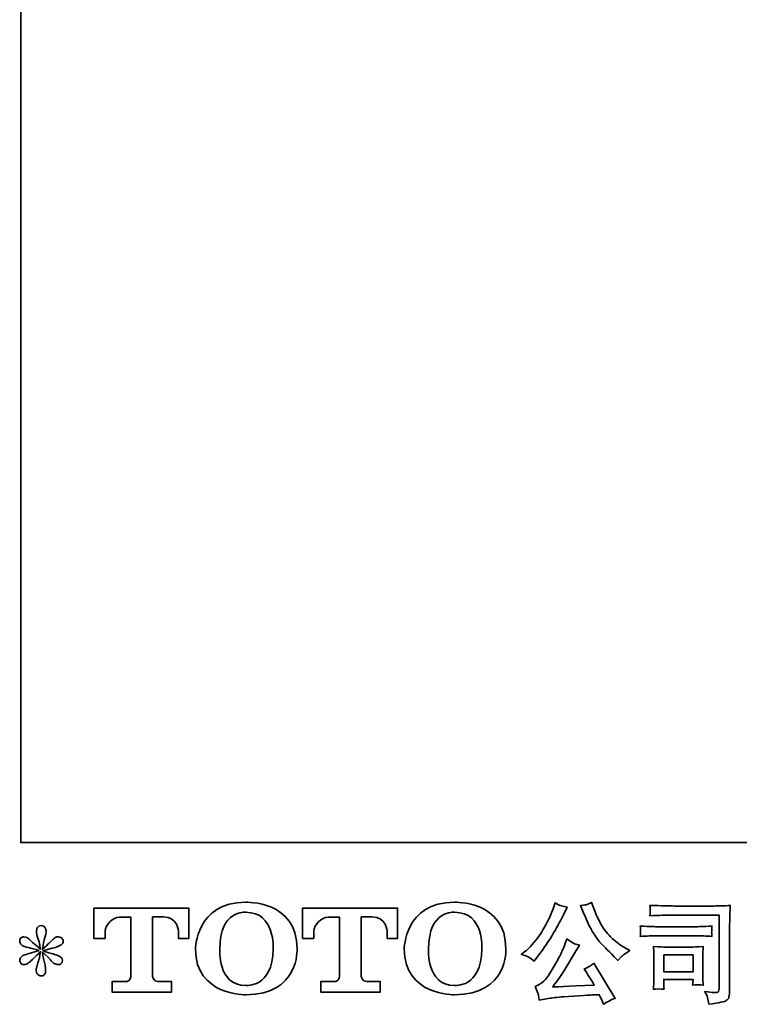
# Model space of a CAD drawing. Units: inches. Extents: x -1105 to 813, y -763 to 327.
# Drawn here: x -1105 to -811, y -763 to -360 of the extents above; entities that cross this region are included whole.
import ezdxf

# ---------------------------------------------------------------- set-up
doc = ezdxf.new("R2010")
doc.units = ezdxf.units.IN
doc.header["$MEASUREMENT"] = 0
doc.layers.add('图层 1', color=7, linetype='Continuous')

# ---------------------------------------------------------------- blocks, each defined once
blk = doc.blocks.new('block 4')
at = {"layer": '图层 1', "color": 7, "lineweight": 35}
for points, knots in [([(9.534, -68.256), (9.534, -69.131), (10.478, -69.115), (10.478, -69.115), (11.487, -69.115), (11.441, -68.256), (11.441, -68.256), (11.441, -67.335), (10.478, -67.38), (10.478, -67.38), (9.535, -67.38), (9.534, -68.256), (9.534, -68.256)], [0, 0, 0, 0, 1, 1, 1, 2, 2, 2, 3, 3, 3, 4, 4, 4, 4]), ([(13.451, -68.256), (13.451, -69.131), (14.395, -69.115), (14.395, -69.115), (15.405, -69.115), (15.359, -68.256), (15.359, -68.256), (15.359, -67.335), (14.395, -67.38), (14.395, -67.38), (13.453, -67.38), (13.451, -68.256), (13.451, -68.256)], [0, 0, 0, 0, 1, 1, 1, 2, 2, 2, 3, 3, 3, 4, 4, 4, 4]), ([(7.628, -68.057), (7.628, -68.057), (7.628, -67.487), (7.628, -67.487), (7.628, -67.487), (9.411, -67.487), (9.411, -67.487), (9.411, -67.487), (9.411, -68.057), (9.411, -68.057), (9.411, -68.057), (9.215, -68.057), (9.215, -68.057), (9.215, -68.057), (9.215, -67.924), (9.215, -67.924), (9.215, -67.924), (9.205, -67.654), (8.931, -67.654), (8.931, -67.654), (8.73, -67.654), (8.73, -67.654), (8.73, -67.654), (8.73, -68.77), (8.73, -68.77), (8.73, -68.77), (8.747, -68.867), (8.83, -68.867), (8.83, -68.867), (9.085, -68.867), (9.085, -68.867), (9.085, -68.867), (9.085, -69.064), (9.085, -69.064), (9.085, -69.064), (7.97, -69.064), (7.97, -69.064), (7.97, -69.064), (7.97, -68.867), (7.97, -68.867), (7.97, -68.867), (8.255, -68.867), (8.255, -68.867), (8.255, -68.867), (8.319, -68.833), (8.319, -68.777), (8.319, -68.72), (8.319, -67.657), (8.319, -67.657), (8.319, -67.657), (8.241, -67.657), (8.109, -67.657), (7.977, -67.657), (7.849, -67.8), (7.838, -67.924), (7.838, -67.924), (7.838, -68.057), (7.838, -68.057), (7.838, -68.057), (7.628, -68.057), (7.628, -68.057)], [0, 0, 0, 0, 1, 1, 1, 2, 2, 2, 3, 3, 3, 4, 4, 4, 5, 5, 5, 6, 6, 6, 7, 7, 7, 8, 8, 8, 9, 9, 9, 10, 10, 10, 11, 11, 11, 12, 12, 12, 13, 13, 13, 14, 14, 14, 15, 15, 15, 16, 16, 16, 17, 17, 17, 18, 18, 18, 19, 19, 19, 20, 20, 20, 20]), ([(10.992, -68.256), (10.979, -68.997), (10.476, -68.939), (10.476, -68.939), (9.941, -68.939), (9.99, -68.256), (9.99, -68.256), (9.99, -67.514), (10.478, -67.567), (10.478, -67.567), (11.037, -67.563), (10.992, -68.256), (10.992, -68.256)], [0, 0, 0, 0, 1, 1, 1, 2, 2, 2, 3, 3, 3, 4, 4, 4, 4]), ([(11.543, -68.057), (11.543, -68.057), (11.543, -67.487), (11.543, -67.487), (11.543, -67.487), (13.326, -67.487), (13.326, -67.487), (13.326, -67.487), (13.326, -68.057), (13.326, -68.057), (13.326, -68.057), (13.13, -68.057), (13.13, -68.057), (13.13, -68.057), (13.13, -67.924), (13.13, -67.924), (13.13, -67.924), (13.12, -67.654), (12.846, -67.654), (12.846, -67.654), (12.645, -67.654), (12.645, -67.654), (12.645, -67.654), (12.645, -68.77), (12.645, -68.77), (12.645, -68.77), (12.662, -68.867), (12.745, -68.867), (12.745, -68.867), (13, -68.867), (13, -68.867), (13, -68.867), (13, -69.064), (13, -69.064), (13, -69.064), (11.886, -69.064), (11.886, -69.064), (11.886, -69.064), (11.886, -68.867), (11.886, -68.867), (11.886, -68.867), (12.17, -68.867), (12.17, -68.867), (12.17, -68.867), (12.235, -68.833), (12.235, -68.777), (12.235, -68.72), (12.235, -67.657), (12.235, -67.657), (12.235, -67.657), (12.155, -67.657), (12.024, -67.657), (11.892, -67.657), (11.765, -67.8), (11.753, -67.924), (11.753, -67.924), (11.753, -68.057), (11.753, -68.057), (11.753, -68.057), (11.543, -68.057), (11.543, -68.057)], [0, 0, 0, 0, 1, 1, 1, 2, 2, 2, 3, 3, 3, 4, 4, 4, 5, 5, 5, 6, 6, 6, 7, 7, 7, 8, 8, 8, 9, 9, 9, 10, 10, 10, 11, 11, 11, 12, 12, 12, 13, 13, 13, 14, 14, 14, 15, 15, 15, 16, 16, 16, 17, 17, 17, 18, 18, 18, 19, 19, 19, 20, 20, 20, 20]), ([(14.909, -68.256), (14.897, -68.997), (14.393, -68.939), (14.393, -68.939), (13.859, -68.939), (13.908, -68.256), (13.908, -68.256), (13.908, -67.514), (14.395, -67.567), (14.395, -67.567), (14.955, -67.563), (14.909, -68.256), (14.909, -68.256)], [0, 0, 0, 0, 1, 1, 1, 2, 2, 2, 3, 3, 3, 4, 4, 4, 4])]:
    blk.add_open_spline(points, degree=3, knots=knots, dxfattribs=at)
blk = doc.blocks.new('block 3')
at = {"layer": '图层 1', "color": 7, "lineweight": 35}
blk.add_lwpolyline([(18.322, -68.367), (18.871, -68.367), (18.871, -68.681), (18.322, -68.681), (18.322, -68.367)], dxfattribs=at)
for points, knots in [([(15.79, -68.411), (15.816, -68.426), (15.848, -68.449), (15.888, -68.481), (15.888, -68.481), (15.996, -68.341), (15.996, -68.341), (16.157, -68.128), (16.305, -67.886), (16.438, -67.613), (16.438, -67.613), (16.509, -67.468), (16.509, -67.468), (16.509, -67.468), (16.38, -67.437), (16.38, -67.437), (16.369, -67.436), (16.336, -67.42), (16.281, -67.39), (16.281, -67.39), (16.244, -67.505), (16.244, -67.505), (16.221, -67.577), (16.181, -67.663), (16.126, -67.765), (16.071, -67.866), (16.03, -67.938), (16.002, -67.981), (15.975, -68.024), (15.936, -68.074), (15.886, -68.132), (15.837, -68.191), (15.797, -68.234), (15.769, -68.26), (15.74, -68.286), (15.699, -68.319), (15.647, -68.357), (15.717, -68.378), (15.765, -68.396), (15.79, -68.411)], [0, 0, 0, 0, 1, 1, 1, 2, 2, 2, 3, 3, 3, 4, 4, 4, 5, 5, 5, 6, 6, 6, 7, 7, 7, 8, 8, 8, 9, 9, 9, 10, 10, 10, 11, 11, 11, 12, 12, 12, 13, 13, 13, 13]), ([(16.825, -67.594), (16.877, -67.725), (16.931, -67.838), (16.987, -67.931), (17.043, -68.025), (17.091, -68.093), (17.131, -68.136), (17.171, -68.179), (17.258, -68.268), (17.393, -68.403), (17.393, -68.403), (17.459, -68.469), (17.459, -68.469), (17.459, -68.469), (17.53, -68.396), (17.53, -68.396), (17.539, -68.385), (17.591, -68.348), (17.685, -68.285), (17.685, -68.285), (17.571, -68.219), (17.571, -68.219), (17.491, -68.173), (17.409, -68.109), (17.325, -68.026), (17.241, -67.944), (17.178, -67.861), (17.135, -67.779), (17.092, -67.697), (17.055, -67.614), (17.023, -67.53), (17.023, -67.53), (16.965, -67.381), (16.965, -67.381), (16.965, -67.381), (16.885, -67.419), (16.885, -67.419), (16.87, -67.427), (16.828, -67.433), (16.761, -67.437), (16.761, -67.437), (16.825, -67.594), (16.825, -67.594)], [0, 0, 0, 0, 1, 1, 1, 2, 2, 2, 3, 3, 3, 4, 4, 4, 5, 5, 5, 6, 6, 6, 7, 7, 7, 8, 8, 8, 9, 9, 9, 10, 10, 10, 11, 11, 11, 12, 12, 12, 13, 13, 13, 14, 14, 14, 14]), ([(18.524, -67.62), (18.524, -67.62), (19.361, -67.62), (19.361, -67.62), (19.361, -67.62), (19.361, -68.963), (19.361, -68.963), (19.361, -68.963), (19.359, -68.999), (19.359, -68.999), (19.358, -69.022), (19.354, -69.041), (19.348, -69.054), (19.341, -69.068), (19.317, -69.074), (19.274, -69.071), (19.219, -69.07), (19.158, -69.064), (19.09, -69.054), (19.115, -69.093), (19.133, -69.13), (19.143, -69.166), (19.153, -69.202), (19.162, -69.243), (19.169, -69.29), (19.361, -69.267), (19.471, -69.245), (19.496, -69.224), (19.521, -69.203), (19.536, -69.187), (19.54, -69.175), (19.544, -69.163), (19.548, -69.146), (19.552, -69.123), (19.555, -69.101), (19.557, -69.086), (19.557, -69.079), (19.557, -69.079), (19.557, -67.893), (19.557, -67.893), (19.557, -67.832), (19.558, -67.767), (19.56, -67.698), (19.562, -67.628), (19.565, -67.542), (19.569, -67.439), (19.461, -67.446), (19.36, -67.449), (19.264, -67.449), (19.264, -67.449), (18.526, -67.449), (18.526, -67.449), (18.431, -67.449), (18.276, -67.445), (18.061, -67.437), (18.066, -67.49), (18.069, -67.523), (18.069, -67.535), (18.068, -67.545), (18.065, -67.578), (18.061, -67.632), (18.215, -67.624), (18.37, -67.62), (18.524, -67.62)], [0, 0, 0, 0, 1, 1, 1, 2, 2, 2, 3, 3, 3, 4, 4, 4, 5, 5, 5, 6, 6, 6, 7, 7, 7, 8, 8, 8, 9, 9, 9, 10, 10, 10, 11, 11, 11, 12, 12, 12, 13, 13, 13, 14, 14, 14, 15, 15, 15, 16, 16, 16, 17, 17, 17, 18, 18, 18, 19, 19, 19, 20, 20, 20, 21, 21, 21, 21]), ([(6.601, -68.283), (6.601, -68.283), (6.413, -68.339), (6.413, -68.339), (6.35, -68.358), (6.311, -68.372), (6.297, -68.38), (6.284, -68.388), (6.274, -68.396), (6.268, -68.403), (6.245, -68.429), (6.235, -68.454), (6.239, -68.479), (6.244, -68.504), (6.253, -68.522), (6.266, -68.533), (6.28, -68.544), (6.297, -68.549), (6.318, -68.549), (6.332, -68.551), (6.346, -68.548), (6.361, -68.541), (6.377, -68.534), (6.392, -68.525), (6.408, -68.512), (6.423, -68.5), (6.445, -68.48), (6.474, -68.452), (6.502, -68.425), (6.525, -68.403), (6.544, -68.385), (6.563, -68.368), (6.591, -68.341), (6.628, -68.305), (6.628, -68.305), (6.609, -68.407), (6.609, -68.407), (6.604, -68.434), (6.594, -68.47), (6.578, -68.514), (6.563, -68.557), (6.555, -68.583), (6.554, -68.593), (6.548, -68.615), (6.545, -68.638), (6.546, -68.662), (6.547, -68.686), (6.552, -68.704), (6.56, -68.717), (6.568, -68.729), (6.58, -68.74), (6.596, -68.749), (6.611, -68.758), (6.628, -68.762), (6.645, -68.76), (6.661, -68.76), (6.676, -68.755), (6.688, -68.745), (6.7, -68.735), (6.71, -68.721), (6.717, -68.704), (6.721, -68.689), (6.722, -68.669), (6.721, -68.642), (6.72, -68.615), (6.716, -68.586), (6.711, -68.556), (6.711, -68.556), (6.686, -68.46), (6.686, -68.46), (6.678, -68.43), (6.671, -68.382), (6.665, -68.316), (6.665, -68.316), (6.775, -68.417), (6.775, -68.417), (6.776, -68.418), (6.788, -68.433), (6.811, -68.46), (6.833, -68.487), (6.853, -68.507), (6.871, -68.52), (6.888, -68.533), (6.91, -68.541), (6.936, -68.545), (6.962, -68.551), (6.984, -68.549), (7.001, -68.539), (7.018, -68.529), (7.03, -68.515), (7.035, -68.496), (7.041, -68.476), (7.039, -68.459), (7.032, -68.443), (7.024, -68.427), (7.013, -68.414), (6.998, -68.403), (6.983, -68.392), (6.966, -68.383), (6.948, -68.376), (6.931, -68.369), (6.902, -68.36), (6.862, -68.349), (6.823, -68.338), (6.791, -68.328), (6.764, -68.32), (6.738, -68.312), (6.707, -68.301), (6.671, -68.289), (6.671, -68.289), (6.847, -68.243), (6.847, -68.243), (6.89, -68.234), (6.929, -68.221), (6.966, -68.203), (7.002, -68.186), (7.026, -68.17), (7.037, -68.155), (7.048, -68.139), (7.053, -68.125), (7.052, -68.11), (7.052, -68.096), (7.048, -68.082), (7.041, -68.07), (7.035, -68.057), (7.024, -68.048), (7.009, -68.04), (6.995, -68.033), (6.979, -68.028), (6.961, -68.026), (6.943, -68.026), (6.926, -68.03), (6.911, -68.036), (6.896, -68.042), (6.877, -68.056), (6.855, -68.078), (6.855, -68.078), (6.789, -68.144), (6.789, -68.144), (6.762, -68.172), (6.719, -68.21), (6.661, -68.26), (6.661, -68.26), (6.68, -68.15), (6.68, -68.15), (6.681, -68.134), (6.69, -68.098), (6.707, -68.043), (6.723, -67.988), (6.732, -67.951), (6.733, -67.931), (6.733, -67.904), (6.727, -67.881), (6.716, -67.863), (6.704, -67.845), (6.693, -67.833), (6.682, -67.827), (6.671, -67.821), (6.658, -67.817), (6.645, -67.816), (6.624, -67.816), (6.607, -67.819), (6.596, -67.826), (6.584, -67.833), (6.574, -67.844), (6.565, -67.86), (6.556, -67.876), (6.552, -67.897), (6.552, -67.923), (6.55, -67.957), (6.558, -68.002), (6.576, -68.055), (6.594, -68.108), (6.605, -68.144), (6.609, -68.163), (6.614, -68.182), (6.618, -68.213), (6.624, -68.256), (6.624, -68.256), (6.523, -68.171), (6.523, -68.171), (6.514, -68.166), (6.491, -68.145), (6.453, -68.109), (6.415, -68.073), (6.388, -68.051), (6.37, -68.043), (6.353, -68.035), (6.335, -68.03), (6.316, -68.028), (6.302, -68.028), (6.288, -68.031), (6.275, -68.037), (6.261, -68.042), (6.25, -68.05), (6.244, -68.062), (6.238, -68.073), (6.235, -68.086), (6.235, -68.103), (6.235, -68.119), (6.239, -68.136), (6.248, -68.152), (6.256, -68.168), (6.269, -68.181), (6.288, -68.194), (6.306, -68.206), (6.343, -68.218), (6.397, -68.229), (6.452, -68.24), (6.52, -68.258), (6.601, -68.283)], [0, 0, 0, 0, 1, 1, 1, 2, 2, 2, 3, 3, 3, 4, 4, 4, 5, 5, 5, 6, 6, 6, 7, 7, 7, 8, 8, 8, 9, 9, 9, 10, 10, 10, 11, 11, 11, 12, 12, 12, 13, 13, 13, 14, 14, 14, 15, 15, 15, 16, 16, 16, 17, 17, 17, 18, 18, 18, 19, 19, 19, 20, 20, 20, 21, 21, 21, 22, 22, 22, 23, 23, 23, 24, 24, 24, 25, 25, 25, 26, 26, 26, 27, 27, 27, 28, 28, 28, 29, 29, 29, 30, 30, 30, 31, 31, 31, 32, 32, 32, 33, 33, 33, 34, 34, 34, 35, 35, 35, 36, 36, 36, 37, 37, 37, 38, 38, 38, 39, 39, 39, 40, 40, 40, 41, 41, 41, 42, 42, 42, 43, 43, 43, 44, 44, 44, 45, 45, 45, 46, 46, 46, 47, 47, 47, 48, 48, 48, 49, 49, 49, 50, 50, 50, 51, 51, 51, 52, 52, 52, 53, 53, 53, 54, 54, 54, 55, 55, 55, 56, 56, 56, 57, 57, 57, 58, 58, 58, 59, 59, 59, 60, 60, 60, 61, 61, 61, 62, 62, 62, 63, 63, 63, 64, 64, 64, 65, 65, 65, 66, 66, 66, 67, 67, 67, 68, 68, 68, 69, 69, 69, 70, 70, 70, 70]), ([(18.206, -68.008), (18.206, -68.008), (18.917, -68.008), (18.917, -68.008), (19.014, -68.008), (19.117, -68.012), (19.227, -68.019), (19.227, -68.019), (19.221, -67.96), (19.221, -67.96), (19.22, -67.96), (19.22, -67.948), (19.221, -67.923), (19.221, -67.923), (19.221, -67.89), (19.221, -67.89), (19.221, -67.877), (19.223, -67.856), (19.227, -67.827), (19.061, -67.834), (18.959, -67.838), (18.922, -67.838), (18.922, -67.838), (18.208, -67.838), (18.208, -67.838), (18.168, -67.838), (18.06, -67.834), (17.882, -67.827), (17.885, -67.88), (17.887, -67.912), (17.888, -67.925), (17.888, -67.937), (17.888, -67.949), (17.887, -67.96), (17.886, -67.972), (17.885, -67.991), (17.882, -68.019), (17.996, -68.012), (18.104, -68.008), (18.206, -68.008)], [0, 0, 0, 0, 1, 1, 1, 2, 2, 2, 3, 3, 3, 4, 4, 4, 5, 5, 5, 6, 6, 6, 7, 7, 7, 8, 8, 8, 9, 9, 9, 10, 10, 10, 11, 11, 11, 12, 12, 12, 13, 13, 13, 13]), ([(16.438, -68.239), (16.413, -68.3), (16.381, -68.369), (16.34, -68.446), (16.299, -68.523), (16.252, -68.605), (16.196, -68.693), (16.141, -68.78), (16.093, -68.841), (16.051, -68.875), (16.009, -68.908), (15.962, -68.937), (15.911, -68.961), (15.911, -68.961), (15.959, -69.083), (15.959, -69.083), (15.964, -69.096), (15.973, -69.14), (15.984, -69.213), (15.984, -69.213), (16.153, -69.184), (16.153, -69.184), (16.226, -69.172), (16.323, -69.161), (16.442, -69.153), (16.442, -69.153), (16.726, -69.134), (16.726, -69.134), (16.858, -69.125), (16.94, -69.119), (16.972, -69.118), (16.972, -69.118), (17.11, -69.114), (17.11, -69.114), (17.138, -69.166), (17.165, -69.226), (17.193, -69.293), (17.256, -69.249), (17.328, -69.212), (17.41, -69.182), (17.41, -69.182), (17.011, -68.522), (17.011, -68.522), (16.953, -68.569), (16.892, -68.606), (16.829, -68.632), (16.891, -68.726), (16.954, -68.826), (17.019, -68.934), (16.505, -68.956), (16.245, -68.967), (16.238, -68.967), (16.337, -68.833), (16.413, -68.724), (16.467, -68.638), (16.467, -68.638), (16.657, -68.316), (16.657, -68.316), (16.657, -68.316), (16.738, -68.186), (16.738, -68.186), (16.738, -68.186), (16.647, -68.157), (16.647, -68.157), (16.625, -68.151), (16.578, -68.121), (16.506, -68.068), (16.506, -68.068), (16.438, -68.239), (16.438, -68.239)], [0, 0, 0, 0, 1, 1, 1, 2, 2, 2, 3, 3, 3, 4, 4, 4, 5, 5, 5, 6, 6, 6, 7, 7, 7, 8, 8, 8, 9, 9, 9, 10, 10, 10, 11, 11, 11, 12, 12, 12, 13, 13, 13, 14, 14, 14, 15, 15, 15, 16, 16, 16, 17, 17, 17, 18, 18, 18, 19, 19, 19, 20, 20, 20, 21, 21, 21, 22, 22, 22, 23, 23, 23, 23]), ([(18.328, -69.011), (18.324, -68.961), (18.322, -68.925), (18.322, -68.901), (18.322, -68.901), (18.322, -68.827), (18.322, -68.827), (18.322, -68.827), (18.871, -68.827), (18.871, -68.827), (18.871, -68.827), (18.871, -68.854), (18.871, -68.854), (18.871, -68.857), (18.869, -68.866), (18.867, -68.884), (18.865, -68.901), (18.864, -68.918), (18.864, -68.935), (18.928, -68.926), (18.995, -68.926), (19.063, -68.935), (19.063, -68.935), (19.057, -68.827), (19.057, -68.827), (19.056, -68.806), (19.055, -68.773), (19.055, -68.727), (19.055, -68.727), (19.055, -68.41), (19.055, -68.41), (19.055, -68.375), (19.056, -68.344), (19.056, -68.318), (19.057, -68.291), (19.059, -68.255), (19.063, -68.21), (18.941, -68.217), (18.867, -68.221), (18.839, -68.221), (18.839, -68.221), (18.349, -68.221), (18.349, -68.221), (18.326, -68.221), (18.252, -68.217), (18.127, -68.21), (18.127, -68.21), (18.135, -68.316), (18.135, -68.316), (18.137, -68.333), (18.137, -68.366), (18.137, -68.416), (18.137, -68.416), (18.137, -68.796), (18.137, -68.796), (18.137, -68.841), (18.137, -68.877), (18.135, -68.904), (18.134, -68.93), (18.131, -68.966), (18.127, -69.011), (18.192, -69.003), (18.259, -69.003), (18.328, -69.011)], [0, 0, 0, 0, 1, 1, 1, 2, 2, 2, 3, 3, 3, 4, 4, 4, 5, 5, 5, 6, 6, 6, 7, 7, 7, 8, 8, 8, 9, 9, 9, 10, 10, 10, 11, 11, 11, 12, 12, 12, 13, 13, 13, 14, 14, 14, 15, 15, 15, 16, 16, 16, 17, 17, 17, 18, 18, 18, 19, 19, 19, 20, 20, 20, 21, 21, 21, 21])]:
    blk.add_open_spline(points, degree=3, knots=knots, dxfattribs=at)
at = {"layer": '图层 1'}
blk.add_blockref('block 4', (0, 0), dxfattribs=at)
blk = doc.blocks.new('block 2')
at = {"layer": '图层 1'}
blk.add_blockref('block 3', (0, 0), dxfattribs=at)
blk = doc.blocks.new('block 5')
at = {"layer": '图层 1', "color": 7, "lineweight": 35}
blk.add_lwpolyline([(94.256, -66.26), (6.256, -66.26), (6.256, -22.26), (94.256, -22.26), (94.256, -66.26)], dxfattribs=at)

msp = doc.modelspace()

# ---------------------------------------------------------------- block references
at = {"layer": '图层 1', "xscale": 21.79049297116047, "yscale": 21.79049297116047, "zscale": 21.79049297116047}
for name in ['block 5', 'block 2']:
    msp.add_blockref(name, (-1240.66, 747.32), dxfattribs=at)

doc.saveas('drawing.dxf')
